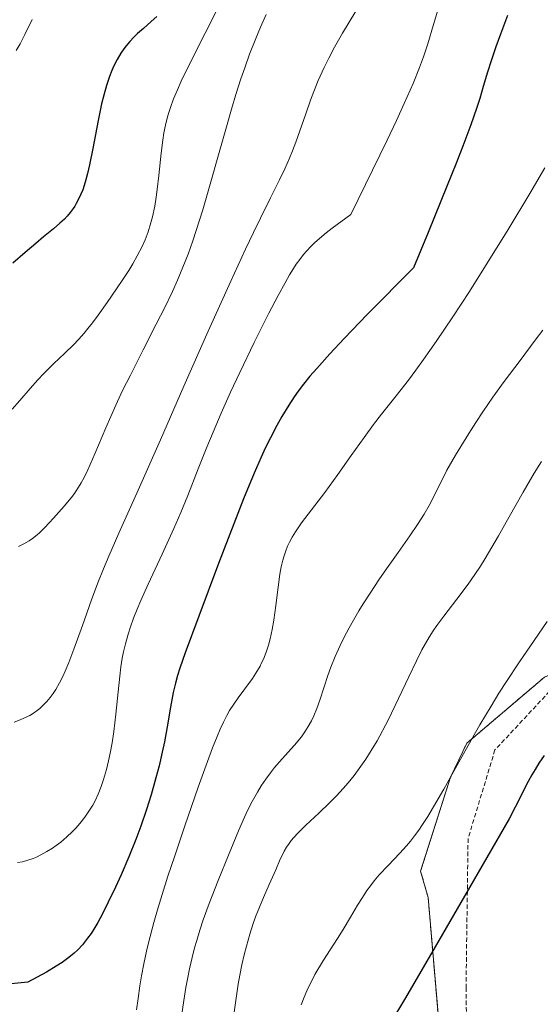
# Model space of a CAD drawing. Units: metres. Extents: x 635278 to 638749, y 4701986 to 4704366.
# Drawn here: x 636374 to 636492, y 4703849 to 4704073 of the extents above; entities that cross this region are included whole.
import ezdxf

# ---------------------------------------------------------------- set-up
doc = ezdxf.new("R2010")
doc.units = ezdxf.units.M
doc.header["$MEASUREMENT"] = 0
doc.linetypes.add('TRAZOS', pattern=[0.75, 0.5, -0.25])
doc.linetypes.add('TRAZOSX2', pattern=[1.5, 1, -0.5])
for name, color, linetype, lineweight in [('Arbolado forestal', 92, 'TRAZOS', 0), ('Arbolado forestal CxS', 92, 'Continuous', 0), ('Curva de nivel maestra', 36, 'Continuous', 30), ('Curva de nivel normal', 36, 'Continuous', 0), ('Pastizal CxS', 92, 'Continuous', 0), ('Senda', 19, 'TRAZOSX2', 0)]:
    doc.layers.add(name, color=color, linetype=linetype, lineweight=lineweight)

# ---------------------------------------------------------------- blocks, each defined once
blk = doc.blocks.new('*U166')
at = {"layer": 'Curva de nivel normal', "color": 36, "linetype": 'Continuous', "lineweight": 0}
blk.add_polyline3d([(636492.76, 4704002.17, 590), (636491.03, 4703999.83, 590), (636487.6, 4703995.28, 590), (636484, 4703990.5, 590), (636481.4, 4703986.91, 590), (636479.12, 4703983.59, 590), (636477.52, 4703981.18, 590), (636475.94, 4703978.67, 590), (636472.94, 4703973.72, 590), (636470.98, 4703970.34, 590), (636468.48, 4703965.23, 590), (636466.92, 4703962.31, 590), (636465.79, 4703960.36, 590), (636464.32, 4703958, 590), (636462.56, 4703955.38, 590), (636459.89, 4703951.64, 590), (636457.27, 4703947.95, 590), (636455.53, 4703945.44, 590), (636453.67, 4703942.64, 590), (636451.96, 4703939.98, 590), (636450.96, 4703938.35, 590), (636450.05, 4703936.81, 590), (636448.76, 4703934.5, 590), (636447.59, 4703932.27, 590), (636446.71, 4703930.47, 590), (636445.61, 4703928.02, 590), (636444.61, 4703925.6, 590), (636443.92, 4703923.71, 590), (636443.06, 4703921.09, 590), (636442.1, 4703918.11, 590), (636441.44, 4703916.2, 590), (636440.75, 4703914.51, 590), (636440.19, 4703913.35, 590), (636439.48, 4703912.09, 590), (636438.69, 4703910.85, 590), (636437.91, 4703909.78, 590), (636436.32, 4703907.89, 590), (636433.55, 4703904.77, 590), (636431.81, 4703902.77, 590), (636430.86, 4703901.59, 590), (636429.8, 4703900.15, 590), (636428.78, 4703898.63, 590), (636427.91, 4703897.19, 590), (636426.73, 4703895.05, 590), (636425.76, 4703893.13, 590), (636424.98, 4703891.46, 590), (636423.64, 4703888.39, 590), (636421.35, 4703882.88, 590), (636419.01, 4703877.1, 590), (636416.97, 4703871.86, 590), (636415.63, 4703868.15, 590), (636414.85, 4703865.82, 590), (636414.15, 4703863.5, 590), (636413.67, 4703861.79, 590), (636413.13, 4703859.64, 590), (636412.52, 4703857.03, 590), (636412.12, 4703855.08, 590), (636411.68, 4703852.78, 590), (636411.19, 4703849.85, 590), (636410.43, 4703844.74, 590)], dxfattribs=at)
blk = doc.blocks.new('*U168')
at = {"layer": 'Curva de nivel normal', "color": 36, "linetype": 'Continuous', "lineweight": 0}
blk.add_polyline3d([(636422.77, 4704083.04, 620), (636412.67, 4704062.88, 620), (636410.64, 4704058.69, 620), (636409.75, 4704056.71, 620), (636408.9, 4704054.66, 620), (636408.18, 4704052.72, 620), (636407.74, 4704051.37, 620), (636407.43, 4704050.3, 620), (636407.04, 4704048.71, 620), (636406.68, 4704046.94, 620), (636406.42, 4704045.33, 620), (636406.05, 4704042.32, 620), (636405.53, 4704037.25, 620), (636405.19, 4704034.1, 620), (636404.96, 4704032.35, 620), (636404.61, 4704030.28, 620), (636404.11, 4704027.91, 620), (636403.67, 4704026.27, 620), (636403.08, 4704024.46, 620), (636402.4, 4704022.68, 620), (636401.71, 4704021.14, 620), (636400.62, 4704019.02, 620), (636399.61, 4704017.22, 620), (636398.7, 4704015.73, 620), (636397.38, 4704013.66, 620), (636395.95, 4704011.53, 620), (636393.81, 4704008.45, 620), (636391.73, 4704005.54, 620), (636390.44, 4704003.83, 620), (636389.42, 4704002.54, 620), (636388.55, 4704001.49, 620), (636387.34, 4704000.12, 620), (636386.11, 4703998.82, 620), (636384.2, 4703996.94, 620), (636381.64, 4703994.49, 620), (636379.34, 4703992.22, 620), (636378.04, 4703990.87, 620), (636376.29, 4703988.89, 620), (636373.93, 4703986.16, 620), (636372.2, 4703984.2, 620)], dxfattribs=at)
blk = doc.blocks.new('*U170')
at = {"layer": 'Curva de nivel normal', "color": 36, "linetype": 'Continuous', "lineweight": 0}
blk.add_polyline3d([(636469.56, 4704077.18, 605), (636467.96, 4704071.59, 605), (636466.64, 4704067.2, 605), (636465.66, 4704064.2, 605), (636464.77, 4704061.82, 605), (636463.27, 4704058.17, 605), (636461.26, 4704053.6, 605), (636459.51, 4704049.78, 605), (636457.38, 4704045.31, 605), (636449.13, 4704028.38, 605), (636444.9, 4704025.31, 605), (636443.55, 4704024.25, 605), (636442.04, 4704022.98, 605), (636440.89, 4704021.96, 605), (636440.07, 4704021.15, 605), (636439.08, 4704020.12, 605), (636438.38, 4704019.31, 605), (636437.54, 4704018.23, 605), (636436.75, 4704017.13, 605), (636436.11, 4704016.14, 605), (636435.23, 4704014.68, 605), (636434.22, 4704012.91, 605), (636432.63, 4704010, 605), (636430.54, 4704005.99, 605), (636427.21, 4703999.32, 605), (636423.94, 4703992.53, 605), (636421.84, 4703988.04, 605), (636419.72, 4703983.3, 605), (636417.87, 4703978.99, 605), (636416.47, 4703975.59, 605), (636414.49, 4703970.61, 605), (636412.09, 4703964.58, 605), (636410.5, 4703960.69, 605), (636408.94, 4703957.06, 605), (636406.31, 4703951.27, 605), (636403.13, 4703944.43, 605), (636401.43, 4703940.7, 605), (636400.61, 4703938.77, 605), (636399.8, 4703936.68, 605), (636399.08, 4703934.7, 605), (636398.54, 4703933.04, 605), (636397.93, 4703930.84, 605), (636397.5, 4703929.04, 605), (636397.23, 4703927.6, 605), (636396.92, 4703925.62, 605), (636396.65, 4703923.53, 605), (636396.29, 4703919.98, 605), (636395.77, 4703914.93, 605), (636395.28, 4703910.93, 605), (636394.91, 4703908.42, 605), (636394.48, 4703906.01, 605), (636394.13, 4703904.31, 605), (636393.64, 4703902.31, 605), (636392.98, 4703900.02, 605), (636392.44, 4703898.44, 605), (636391.74, 4703896.73, 605), (636391.04, 4703895.23, 605), (636390.52, 4703894.25, 605), (636389.81, 4703893.08, 605), (636388.74, 4703891.52, 605), (636387.56, 4703890.02, 605), (636386.65, 4703888.97, 605), (636385.87, 4703888.16, 605), (636384.65, 4703887.02, 605), (636383.26, 4703885.84, 605), (636382.23, 4703885.04, 605), (636381.38, 4703884.45, 605), (636380.12, 4703883.66, 605), (636378.75, 4703882.9, 605), (636377.75, 4703882.42, 605), (636376.96, 4703882.1, 605), (636375.8, 4703881.71, 605), (636374.55, 4703881.37, 605), (636373.43, 4703881.17, 605)], dxfattribs=at)
blk = doc.blocks.new('*U174')
at = {"layer": 'Curva de nivel normal', "color": 36, "linetype": 'Continuous', "lineweight": 0}
blk.add_polyline3d([(636429.89, 4704073.89, 615), (636428.61, 4704070.98, 615), (636427.55, 4704068.41, 615), (636426.15, 4704064.82, 615), (636425.04, 4704061.75, 615), (636424.18, 4704059.22, 615), (636423.04, 4704055.66, 615), (636422.03, 4704052.32, 615), (636420.89, 4704048.37, 615), (636415.54, 4704029.45, 615), (636413.27, 4704022.47, 615), (636412.17, 4704019.42, 615), (636411.01, 4704016.44, 615), (636409.77, 4704013.5, 615), (636408.6, 4704010.92, 615), (636406.88, 4704007.3, 615), (636404.96, 4704003.48, 615), (636401.99, 4703997.69, 615), (636399.06, 4703991.95, 615), (636397.31, 4703988.4, 615), (636395.75, 4703985.07, 615), (636393.48, 4703979.93, 615), (636390.99, 4703974.06, 615), (636389.39, 4703970.41, 615), (636388.55, 4703968.67, 615), (636387.9, 4703967.44, 615), (636387.32, 4703966.48, 615), (636386.63, 4703965.41, 615), (636386.36, 4703965.02, 615), (636385.61, 4703964.06, 615), (636384.01, 4703962.14, 615), (636381.62, 4703959.43, 615), (636379.65, 4703957.32, 615), (636378.43, 4703956.13, 615), (636377.5, 4703955.32, 615), (636376.86, 4703954.81, 615), (636376.05, 4703954.25, 615), (636374.89, 4703953.56, 615), (636373.67, 4703952.98, 615)], dxfattribs=at)
blk = doc.blocks.new('*U185')
at = {"layer": 'Curva de nivel normal', "color": 36, "linetype": 'Continuous', "lineweight": 0}
blk.add_polyline3d([(636450.26, 4704074.6, 610), (636447.24, 4704069.58, 610), (636445.44, 4704066.43, 610), (636444.12, 4704063.94, 610), (636443.06, 4704061.78, 610), (636441.74, 4704058.84, 610), (636440.73, 4704056.37, 610), (636439.99, 4704054.37, 610), (636438.9, 4704051.27, 610), (636437.57, 4704047.4, 610), (636436.66, 4704044.87, 610), (636435.9, 4704042.9, 610), (636435.19, 4704041.19, 610), (636434.14, 4704038.81, 610), (636432.93, 4704036.27, 610), (636430.89, 4704032.18, 610), (636428.61, 4704027.6, 610), (636427, 4704024.3, 610), (636425.21, 4704020.53, 610), (636421.86, 4704013.26, 610), (636416.77, 4704001.93, 610), (636411.24, 4703989.4, 610), (636405.88, 4703977.19, 610), (636400.8, 4703965.8, 610), (636396.45, 4703956.04, 610), (636394.17, 4703950.8, 610), (636392.98, 4703947.93, 610), (636391.71, 4703944.72, 610), (636390.26, 4703940.84, 610), (636388.17, 4703935.05, 610), (636386.25, 4703929.7, 610), (636385.1, 4703926.66, 610), (636384.26, 4703924.67, 610), (636383.7, 4703923.43, 610), (636382.99, 4703922.04, 610), (636382.11, 4703920.48, 610), (636381.55, 4703919.62, 610), (636380.86, 4703918.68, 610), (636380.12, 4703917.77, 610), (636379.44, 4703917.06, 610), (636378.52, 4703916.22, 610), (636377.9, 4703915.71, 610), (636377.07, 4703915.14, 610), (636376.24, 4703914.63, 610), (636375.72, 4703914.35, 610), (636374.04, 4703913.6, 610), (636372.7, 4703913.08, 610)], dxfattribs=at)
blk = doc.blocks.new('*U191')
at = {"layer": 'Curva de nivel normal', "color": 36, "linetype": 'Continuous', "lineweight": 0}
blk.add_polyline3d([(636493.74, 4703935.93, 580), (636490.76, 4703931.64, 580), (636487.27, 4703926.53, 580), (636484.51, 4703922.35, 580), (636482.8, 4703919.65, 580), (636481.02, 4703916.75, 580), (636478.47, 4703912.47, 580), (636476.46, 4703909.01, 580), (636473.65, 4703904, 580), (636470.24, 4703897.89, 580), (636467.93, 4703893.85, 580), (636466.62, 4703891.68, 580), (636465.42, 4703889.8, 580), (636464.57, 4703888.56, 580), (636463.62, 4703887.25, 580), (636462.67, 4703886.02, 580), (636461.81, 4703885, 580), (636460.27, 4703883.29, 580), (636457.64, 4703880.53, 580), (636455.61, 4703878.37, 580), (636454.47, 4703877.04, 580), (636453.58, 4703875.9, 580), (636452.81, 4703874.83, 580), (636451.77, 4703873.26, 580), (636450.69, 4703871.51, 580), (636449.06, 4703868.78, 580), (636447.37, 4703865.98, 580), (636446.09, 4703863.96, 580), (636444.42, 4703861.38, 580), (636442.93, 4703859.04, 580), (636440.96, 4703855.74, 580), (636439.17, 4703852.07, 580), (636438.54, 4703850.62, 580), (636437.88, 4703848.89, 580)], dxfattribs=at)
blk = doc.blocks.new('*U194')
at = {"layer": 'Curva de nivel normal', "color": 36, "linetype": 'Continuous', "lineweight": 0}
blk.add_polyline3d([(636422.22, 4703843.92, 585), (636423.04, 4703849.88, 585), (636423.57, 4703853.53, 585), (636423.93, 4703855.59, 585), (636424.39, 4703857.91, 585), (636424.91, 4703860.22, 585), (636425.42, 4703862.2, 585), (636426.19, 4703864.88, 585), (636426.9, 4703867.09, 585), (636427.52, 4703868.82, 585), (636428.4, 4703871.08, 585), (636429.28, 4703873.23, 585), (636430.58, 4703876.2, 585), (636432.08, 4703879.56, 585), (636433.13, 4703881.93, 585), (636433.46, 4703882.63, 585), (636434.02, 4703883.77, 585), (636434.54, 4703884.67, 585), (636435.11, 4703885.54, 585), (636435.58, 4703886.17, 585), (636436.19, 4703886.91, 585), (636437.08, 4703887.88, 585), (636438.93, 4703889.71, 585), (636441.85, 4703892.44, 585), (636444.29, 4703894.75, 585), (636445.89, 4703896.35, 585), (636447.43, 4703898, 585), (636448.55, 4703899.28, 585), (636449.89, 4703900.96, 585), (636451.45, 4703903.06, 585), (636452.56, 4703904.68, 585), (636453.8, 4703906.64, 585), (636455.09, 4703908.84, 585), (636457.6, 4703913.51, 585), (636462.31, 4703923.35, 585), (636464.04, 4703926.98, 585), (636465.3, 4703929.48, 585), (636466.08, 4703930.92, 585), (636466.96, 4703932.42, 585), (636467.87, 4703933.84, 585), (636468.69, 4703935.03, 585), (636470.28, 4703937.18, 585), (636473.24, 4703941.02, 585), (636475.76, 4703944.42, 585), (636477.31, 4703946.62, 585), (636478.57, 4703948.54, 585), (636479.67, 4703950.29, 585), (636481.19, 4703952.8, 585), (636482.71, 4703955.43, 585), (636485.11, 4703959.7, 585), (636488.28, 4703965.33, 585), (636490.82, 4703969.64, 585), (636492.44, 4703972.28, 585)], dxfattribs=at)
blk = doc.blocks.new('*U200')
at = {"layer": 'Curva de nivel normal', "color": 36, "linetype": 'Continuous', "lineweight": 0}
blk.add_polyline3d([(636400.48, 4703847.74, 595), (636400.8, 4703850.26, 595), (636401.22, 4703853.18, 595), (636401.58, 4703855.44, 595), (636402.1, 4703858.17, 595), (636402.71, 4703861.03, 595), (636403.16, 4703862.96, 595), (636404.39, 4703867.57, 595), (636405.37, 4703870.99, 595), (636406.27, 4703873.93, 595), (636407.6, 4703878.1, 595), (636409.06, 4703882.49, 595), (636411.45, 4703889.51, 595), (636414.5, 4703898.29, 595), (636416.59, 4703904.17, 595), (636417.75, 4703907.26, 595), (636418.78, 4703909.84, 595), (636419.47, 4703911.48, 595), (636420.23, 4703913.11, 595), (636420.97, 4703914.58, 595), (636421.62, 4703915.73, 595), (636422.53, 4703917.18, 595), (636423.53, 4703918.59, 595), (636425.09, 4703920.64, 595), (636426.83, 4703923, 595), (636427.59, 4703924.2, 595), (636428.52, 4703925.82, 595), (636428.8, 4703926.38, 595), (636429.27, 4703927.41, 595), (636429.89, 4703928.96, 595), (636430.43, 4703930.57, 595), (636430.83, 4703932.03, 595), (636431.29, 4703934.1, 595), (636431.67, 4703936.24, 595), (636432.11, 4703939.59, 595), (636432.62, 4703943.77, 595), (636433.03, 4703946.7, 595), (636433.35, 4703948.36, 595), (636433.7, 4703949.87, 595), (636433.99, 4703950.9, 595), (636434.36, 4703952.01, 595), (636434.77, 4703953.05, 595), (636435.18, 4703953.94, 595), (636435.8, 4703955.12, 595), (636436.55, 4703956.33, 595), (636437.97, 4703958.35, 595), (636443.21, 4703965.24, 595), (636446.22, 4703969.36, 595), (636449.23, 4703973.65, 595), (636452.14, 4703977.77, 595), (636454.32, 4703980.72, 595), (636456.13, 4703983.05, 595), (636459.41, 4703987.19, 595), (636462.22, 4703990.79, 595), (636463.94, 4703993.06, 595), (636465.67, 4703995.44, 595), (636468.54, 4703999.55, 595), (636472.32, 4704005.17, 595), (636476.11, 4704010.96, 595), (636480.15, 4704017.35, 595), (636484.88, 4704025.03, 595), (636489.79, 4704033.2, 595), (636493.24, 4704039.02, 595)], dxfattribs=at)
blk = doc.blocks.new('*U201')
at = {"layer": 'Curva de nivel normal', "color": 36, "linetype": 'Continuous', "lineweight": 0}
blk.add_polyline3d([(636376.73, 4704072.75, 630), (636375.11, 4704069.3, 630), (636374.02, 4704067.16, 630), (636373.16, 4704065.66, 630)], dxfattribs=at)
blk = doc.blocks.new('*U203')
at = {"layer": 'Curva de nivel maestra', "color": 36, "linetype": 'Continuous', "lineweight": 30}
blk.add_polyline3d([(636484.77, 4704073.61, 600), (636483.12, 4704069.41, 600), (636482.06, 4704066.5, 600), (636481, 4704063.35, 600), (636480.18, 4704060.76, 600), (636479.23, 4704057.52, 600), (636478.42, 4704054.78, 600), (636477.69, 4704052.47, 600), (636476.38, 4704048.76, 600), (636474.59, 4704043.96, 600), (636473, 4704039.88, 600), (636471.05, 4704035.01, 600), (636466.7, 4704024.35, 600), (636463.36, 4704016.33, 600), (636452.95, 4704005.76, 600), (636447.61, 4704000.21, 600), (636444.41, 4703996.78, 600), (636441.39, 4703993.42, 600), (636439.86, 4703991.65, 600), (636438.42, 4703989.87, 600), (636437.18, 4703988.26, 600), (636436.3, 4703987.01, 600), (636435.08, 4703985.11, 600), (636433.5, 4703982.53, 600), (636432.32, 4703980.45, 600), (636430.86, 4703977.66, 600), (636429.71, 4703975.33, 600), (636428.78, 4703973.3, 600), (636427.17, 4703969.62, 600), (636424.78, 4703963.84, 600), (636422.53, 4703958.15, 600), (636419.09, 4703949.16, 600), (636414.58, 4703937.13, 600), (636411.5, 4703928.84, 600), (636410.28, 4703925.34, 600), (636409.77, 4703923.67, 600), (636409.29, 4703921.91, 600), (636408.81, 4703919.85, 600), (636408.16, 4703916.46, 600), (636407.4, 4703912, 600), (636406.8, 4703908.61, 600), (636406.32, 4703906.25, 600), (636405.6, 4703903.15, 600), (636404.88, 4703900.42, 600), (636403.76, 4703896.54, 600), (636402.7, 4703893.21, 600), (636401.42, 4703889.46, 600), (636400.29, 4703886.4, 600), (636398.7, 4703882.47, 600), (636396.94, 4703878.38, 600), (636395.66, 4703875.58, 600), (636394.05, 4703872.21, 600), (636392.7, 4703869.52, 600), (636391.66, 4703867.58, 600), (636390.98, 4703866.4, 600), (636390.14, 4703865.09, 600), (636389.34, 4703863.97, 600), (636388.17, 4703862.52, 600), (636387.13, 4703861.36, 600), (636386.3, 4703860.58, 600), (636385.09, 4703859.58, 600), (636383.6, 4703858.51, 600), (636382.22, 4703857.62, 600), (636380, 4703856.3, 600), (636375.81, 4703854.03, 600), (636361.92, 4703852.61, 600)], dxfattribs=at)
blk = doc.blocks.new('*U204')
at = {"layer": 'Curva de nivel maestra', "color": 36, "linetype": 'Continuous', "lineweight": 30}
blk.add_polyline3d([(636405.11, 4704073.43, 625), (636403.82, 4704072.23, 625), (636402.06, 4704070.71, 625), (636400.7, 4704069.52, 625), (636399.87, 4704068.72, 625), (636398.95, 4704067.74, 625), (636398.12, 4704066.76, 625), (636397.58, 4704066.03, 625), (636396.92, 4704065.06, 625), (636396.07, 4704063.6, 625), (636395.34, 4704062.16, 625), (636394.87, 4704061.13, 625), (636394.34, 4704059.75, 625), (636393.64, 4704057.72, 625), (636393.02, 4704055.56, 625), (636392.52, 4704053.55, 625), (636391.73, 4704049.74, 625), (636390.53, 4704043.43, 625), (636389.79, 4704039.68, 625), (636389.34, 4704037.74, 625), (636388.78, 4704035.73, 625), (636388.23, 4704034.05, 625), (636387.83, 4704033.01, 625), (636387.32, 4704031.92, 625), (636386.79, 4704030.91, 625), (636386.44, 4704030.31, 625), (636386.05, 4704029.75, 625), (636385.42, 4704028.9, 625), (636384.73, 4704028.07, 625), (636384.08, 4704027.39, 625), (636383.05, 4704026.41, 625), (636381.57, 4704025.13, 625), (636379.36, 4704023.31, 625), (636377.61, 4704021.86, 625), (636375.19, 4704019.78, 625), (636372.37, 4704017.34, 625)], dxfattribs=at)
blk = doc.blocks.new('*U209')
at = {"layer": 'Curva de nivel maestra', "color": 36, "linetype": 'Continuous', "lineweight": 30}
blk.add_polyline3d([(636493.08, 4703905.53, 575), (636491.88, 4703903.74, 575), (636490.99, 4703902.34, 575), (636490.29, 4703901.15, 575), (636489.4, 4703899.56, 575), (636488.67, 4703898.13, 575), (636487.91, 4703896.6, 575), (636485.11, 4703891.1, 575), (636474.98, 4703873.58, 575), (636468.33, 4703862.03, 575), (636465.08, 4703856.44, 575), (636461.53, 4703850.46, 575), (636457.99, 4703844.57, 575)], dxfattribs=at)

msp = doc.modelspace()

# ---------------------------------------------------------------- linework, layer by layer
at = {"layer": 'Arbolado forestal', "color": 92, "linetype": 'TRAZOS', "lineweight": 0}
msp.add_polyline3d([(636537.6, 4703976.11, 576.8), (636520.6, 4703957.24, 576.75), (636506.5, 4703933.2, 576.24), (636503.44, 4703927.98, 576.16), (636500.32, 4703926.56, 576.76), (636493.12, 4703923.3, 577.94), (636475.46, 4703908.27, 579.93), (636471.81, 4703900.56, 579.99), (636464.99, 4703879.25, 578.14), (636466.7, 4703873.27, 576.49), (636469.25, 4703843.31, 572.51), (636459.86, 4703795.47, 568.68), (636462.42, 4703758.71, 565.53), (636467.2, 4703735.58, 563.76), (636469.73, 4703723.33, 563.08), (636470.01, 4703721.31, 563.03), (636474.38, 4703691.17, 562.51)], dxfattribs=at)
at = {"layer": 'Arbolado forestal CxS', "color": 92, "linetype": 'Continuous', "lineweight": 0}
msp.add_polyline3d([(636573.18, 4704089.04, 586.2), (636557.77, 4704067.08, 586.31), (636544.95, 4704043.28, 585.03), (636539.08, 4704020.91, 583.31), (636536.97, 4704001.16, 580.87), (636537.6, 4703976.11, 576.8), (636537.6, 4703976.11, 576.8), (636520.6, 4703957.24, 576.75), (636503.44, 4703927.98, 576.16), (636493.13, 4703923.3, 577.94), (636475.46, 4703908.27, 579.93), (636471.81, 4703900.56, 579.99), (636464.99, 4703879.25, 578.14), (636466.7, 4703873.27, 576.49), (636469.25, 4703843.31, 572.51), (636459.86, 4703795.47, 568.68), (636462.42, 4703758.71, 565.53), (636469.74, 4703723.33, 563.08), (636470.01, 4703721.31, 563.03), (636474.38, 4703691.17, 562.51)], dxfattribs=at)
at = {"layer": 'Pastizal CxS', "color": 92, "linetype": 'Continuous', "lineweight": 0}
msp.add_polyline3d([(636579.49, 4703989.53, 575.45), (636569.09, 4703941.08, 573.02), (636549.69, 4703876.43, 570.17), (636518.98, 4703803.7, 567.04), (636493.12, 4703748.75, 564.24), (636474.38, 4703691.17, 562.51), (636470.01, 4703721.31, 563.03), (636469.74, 4703723.33, 563.08), (636462.42, 4703758.71, 565.53), (636459.86, 4703795.47, 568.68), (636469.25, 4703843.31, 572.51), (636466.7, 4703873.27, 576.49), (636464.99, 4703879.25, 578.14), (636471.81, 4703900.56, 579.99), (636475.46, 4703908.27, 579.93), (636493.13, 4703923.3, 577.94), (636503.44, 4703927.98, 576.16), (636520.6, 4703957.24, 576.75), (636537.6, 4703976.11, 576.8), (636539.37, 4703978.34, 576.82), (636563.25, 4704000.65, 576.91), (636579.49, 4703989.53, 575.45)], close=True, dxfattribs=at)
msp.add_polyline3d([(636537.6, 4703976.11, 576.8), (636520.6, 4703957.24, 576.75), (636506.5, 4703933.2, 576.24), (636503.44, 4703927.98, 576.16), (636500.32, 4703926.56, 576.76), (636493.12, 4703923.3, 577.94), (636475.46, 4703908.27, 579.93), (636471.81, 4703900.56, 579.99), (636464.99, 4703879.25, 578.14), (636466.7, 4703873.27, 576.49), (636469.25, 4703843.31, 572.51), (636459.86, 4703795.47, 568.68), (636462.42, 4703758.71, 565.53), (636467.2, 4703735.58, 563.76), (636469.73, 4703723.33, 563.08), (636470.01, 4703721.31, 563.03), (636474.38, 4703691.17, 562.51)], dxfattribs=at)
at = {"layer": 'Senda', "color": 19, "linetype": 'TRAZOSX2', "lineweight": 0}
msp.add_polyline3d([(636575.94, 4703996.67, 576.07), (636571.12, 4703999.93, 576.37), (636511.67, 4703938.74, 575.74), (636481.88, 4703906.78, 577.76), (636475.78, 4703886.66, 576.14), (636475.31, 4703852.81, 572.29), (636475.53, 4703837.46, 570.42), (636469.71, 4703808.35, 568.22), (636467.94, 4703768.78, 565.64), (636468.31, 4703764.15, 565.37), (636473.28, 4703734.75, 563.15)], dxfattribs=at)

# ---------------------------------------------------------------- block references
at = {"layer": 'Curva de nivel maestra', "color": 36, "linetype": 'Continuous', "lineweight": 30}
for name in ['*U204', '*U203', '*U209']:
    msp.add_blockref(name, (0, 0), dxfattribs=at)
at = {"layer": 'Curva de nivel normal', "color": 36, "linetype": 'Continuous', "lineweight": 0}
for name in ['*U201', '*U168', '*U200', '*U170', '*U185', '*U174', '*U166', '*U191', '*U194']:
    msp.add_blockref(name, (0, 0), dxfattribs=at)

doc.saveas('drawing.dxf')
